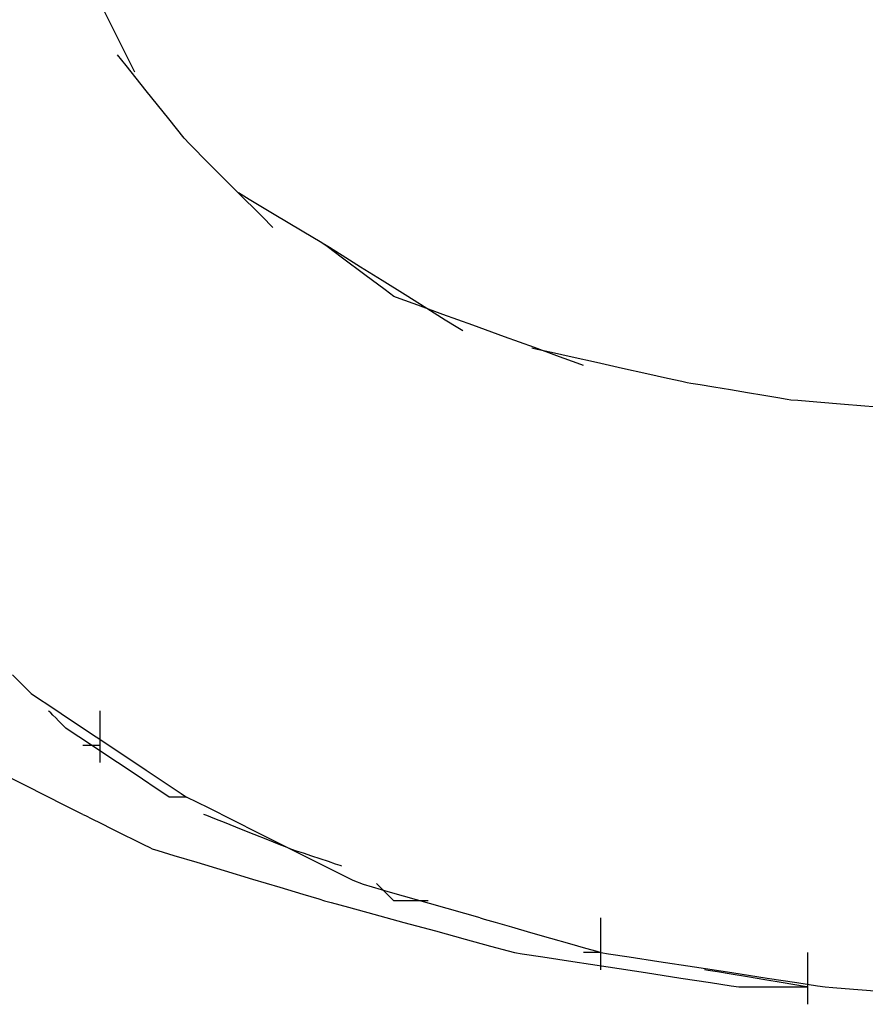
# Model space of a CAD drawing. Extents: x -10121 to 12309, y -4800 to 4870.
# Drawn here: x 9429 to 9544, y 1944 to 2077 of the extents above; entities that cross this region are included whole.
import ezdxf

# ---------------------------------------------------------------- set-up
doc = ezdxf.new("R2010")
doc.units = 0
doc.layers.get('0').update_dxf_attribs({"linetype": 'CONTINUOUS'})

msp = doc.modelspace()

# ---------------------------------------------------------------- linework, layer by layer
for p, q in [((9441.59, 2076.23), (9439.32, 2080.78)), ((9443.63, 2072.15), (9441.59, 2076.23)), ((9443.36, 2071.24), (9442.18, 2072.72)), ((9444.52, 2070.37), (9443.63, 2072.15)), ((9446.08, 2067.83), (9443.36, 2071.24)), ((9449.12, 2064.04), (9446.08, 2067.83)), ((9451.22, 2061.41), (9449.12, 2064.04)), ((9451.95, 2060.61), (9451.22, 2061.41)), ((9454.58, 2057.97), (9451.95, 2060.61)), ((9458.37, 2054.18), (9454.58, 2057.97)), ((9461.78, 2050.78), (9458.37, 2054.18)), ((9460.05, 2053.09), (9458.57, 2053.98)), ((9463.45, 2051.05), (9460.05, 2053.09)), ((9463.26, 2049.3), (9461.78, 2050.78)), ((9467.25, 2048.78), (9463.45, 2051.05)), ((9469.88, 2047.2), (9467.25, 2048.78)), ((9470.6, 2046.71), (9469.88, 2047.2)), ((9470.92, 2046.55), (9470.28, 2046.96)), ((9472.71, 2045.13), (9470.6, 2046.71)), ((9472.65, 2045.48), (9470.92, 2046.55)), ((9475.14, 2043.92), (9472.65, 2045.48)), ((9475.74, 2042.86), (9472.71, 2045.13)), ((9478.09, 2042.07), (9475.14, 2043.92)), ((9478.47, 2040.82), (9475.74, 2042.86)), ((9481.2, 2040.13), (9478.09, 2042.07)), ((9479.65, 2039.93), (9478.47, 2040.82)), ((9480.53, 2039.61), (9479.65, 2039.93)), ((9482.9, 2038.75), (9480.53, 2039.61)), ((9484.16, 2038.28), (9481.2, 2040.13)), ((9486.33, 2037.5), (9482.9, 2038.75)), ((9486.65, 2036.72), (9484.16, 2038.28)), ((9490.39, 2036.02), (9486.33, 2037.5)), ((9488.37, 2035.65), (9486.65, 2036.72)), ((9489.02, 2035.25), (9488.37, 2035.65)), ((9494.67, 2034.47), (9490.39, 2036.02)), ((9498.73, 2032.99), (9494.67, 2034.47)), ((9499.11, 2032.74), (9498.38, 2032.9)), ((9502.16, 2031.74), (9498.73, 2032.99)), ((9501.04, 2032.31), (9499.11, 2032.74)), ((9503.85, 2031.69), (9501.04, 2032.31)), ((9504.53, 2030.88), (9502.16, 2031.74)), ((9507.17, 2030.95), (9503.85, 2031.69)), ((9505.41, 2030.56), (9504.53, 2030.88)), ((9510.67, 2030.17), (9507.17, 2030.95)), ((9514, 2029.43), (9510.67, 2030.17)), ((9516.8, 2028.81), (9514, 2029.43)), ((9518.74, 2028.38), (9516.8, 2028.81)), ((9519.46, 2028.22), (9518.74, 2028.38)), ((9519.94, 2028.14), (9519.46, 2028.22)), ((9521.23, 2027.92), (9519.94, 2028.14)), ((9523.1, 2027.61), (9521.23, 2027.92)), ((9525.32, 2027.24), (9523.1, 2027.61)), ((9527.65, 2026.85), (9525.32, 2027.24)), ((9529.87, 2026.49), (9527.65, 2026.85)), ((9531.74, 2026.17), (9529.87, 2026.49)), ((9533.03, 2025.96), (9531.74, 2026.17)), ((9533.51, 2025.88), (9533.03, 2025.96)), ((9534.48, 2025.8), (9533.51, 2025.88)), ((9537.06, 2025.58), (9534.48, 2025.8)), ((9540.8, 2025.27), (9537.06, 2025.58)), ((9545.23, 2024.9), (9540.8, 2025.27)), ((9430.47, 1986.07), (9427.94, 1988.59)), ((9430.47, 1986.07), (9431.19, 1985.58)), ((9431.19, 1985.58), (9433.13, 1984.29)), ((9432.89, 1983.64), (9432.81, 1983.72)), ((9433.11, 1983.43), (9432.89, 1983.64)), ((9433.42, 1983.12), (9433.11, 1983.43)), ((9433.13, 1984.29), (9435.93, 1982.42)), ((9439.84, 1983.48), (9439.84, 1983.72)), ((9439.84, 1982.84), (9439.84, 1983.48)), ((9433.79, 1982.75), (9433.42, 1983.12)), ((9434.18, 1982.36), (9433.79, 1982.75)), ((9434.55, 1981.99), (9434.18, 1982.36)), ((9434.86, 1981.68), (9434.55, 1981.99)), ((9435.93, 1982.42), (9439.26, 1980.21)), ((9439.84, 1981.9), (9439.84, 1982.84)), ((9435.07, 1981.46), (9434.86, 1981.68)), ((9435.15, 1981.38), (9435.07, 1981.46)), ((9435.63, 1981.06), (9435.15, 1981.38)), ((9436.93, 1980.2), (9435.63, 1981.06)), ((9439.84, 1980.79), (9439.84, 1981.9)), ((9439.84, 1979.63), (9439.84, 1980.79)), ((9438.8, 1978.95), (9436.93, 1980.2)), ((9439.26, 1980.21), (9442.76, 1977.87)), ((9439.84, 1978.52), (9439.84, 1979.63)), ((9437.49, 1979.04), (9437.57, 1979.04)), ((9437.57, 1979.04), (9437.79, 1979.04)), ((9437.79, 1979.04), (9438.1, 1979.04)), ((9438.1, 1979.04), (9438.47, 1979.04)), ((9438.47, 1979.04), (9438.86, 1979.04)), ((9441.01, 1977.48), (9438.8, 1978.95)), ((9438.86, 1979.04), (9439.23, 1979.04)), ((9439.23, 1979.04), (9439.54, 1979.04)), ((9439.54, 1979.04), (9439.76, 1979.04)), ((9439.76, 1979.04), (9439.84, 1979.04)), ((9439.84, 1977.58), (9439.84, 1978.52)), ((9439.84, 1976.94), (9439.84, 1977.58)), ((9439.84, 1976.7), (9439.84, 1976.94)), ((9443.34, 1975.92), (9441.01, 1977.48)), ((9442.76, 1977.87), (9446.08, 1975.66)), ((9429.68, 1973.58), (9423.62, 1976.61)), ((9445.56, 1974.44), (9443.34, 1975.92)), ((9446.08, 1975.66), (9448.89, 1973.79)), ((9447.43, 1973.2), (9445.56, 1974.44)), ((9435.13, 1970.85), (9429.68, 1973.58)), ((9448.72, 1972.34), (9447.43, 1973.2)), ((9448.89, 1973.79), (9450.82, 1972.5)), ((9449.2, 1972.01), (9448.72, 1972.34)), ((9449.28, 1972.01), (9449.2, 1972.01)), ((9449.5, 1972.01), (9449.28, 1972.01)), ((9449.81, 1972.01), (9449.5, 1972.01)), ((9450.18, 1972.01), (9449.81, 1972.01)), ((9450.57, 1972.01), (9450.18, 1972.01)), ((9450.94, 1972.01), (9450.57, 1972.01)), ((9450.82, 1972.5), (9451.55, 1972.01)), ((9451.25, 1972.01), (9450.94, 1972.01)), ((9451.47, 1972.01), (9451.25, 1972.01)), ((9451.55, 1972.01), (9451.47, 1972.01)), ((9454.5, 1970.54), (9451.55, 1972.01)), ((9437.49, 1969.67), (9435.13, 1970.85)), ((9461.31, 1967.13), (9454.5, 1970.54)), ((9437.49, 1969.67), (9437.82, 1969.51)), ((9437.82, 1969.51), (9438.68, 1969.08)), ((9438.68, 1969.08), (9439.92, 1968.46)), ((9454.29, 1969.51), (9453.89, 1969.67)), ((9455.37, 1969.08), (9454.29, 1969.51)), ((9456.92, 1968.46), (9455.37, 1969.08)), ((9439.92, 1968.46), (9441.4, 1967.72)), ((9441.4, 1967.72), (9442.96, 1966.95)), ((9458.77, 1967.72), (9456.92, 1968.46)), ((9460.71, 1966.95), (9458.77, 1967.72)), ((9442.96, 1966.95), (9444.43, 1966.21)), ((9444.43, 1966.21), (9445.68, 1965.59)), ((9462.56, 1966.21), (9460.71, 1966.95)), ((9468.89, 1963.34), (9461.31, 1967.13)), ((9464.12, 1965.59), (9462.56, 1966.21)), ((9445.68, 1965.59), (9446.54, 1965.16)), ((9446.54, 1965.16), (9446.86, 1965)), ((9446.86, 1965), (9447.66, 1964.76)), ((9447.66, 1964.76), (9449.82, 1964.11)), ((9465.2, 1965.16), (9464.12, 1965.59)), ((9465.6, 1965), (9465.2, 1965.16)), ((9465.84, 1964.92), (9465.6, 1965)), ((9466.48, 1964.7), (9465.84, 1964.92)), ((9467.42, 1964.39), (9466.48, 1964.7)), ((9449.82, 1964.11), (9452.93, 1963.17)), ((9468.53, 1964.02), (9467.42, 1964.39)), ((9469.69, 1963.63), (9468.53, 1964.02)), ((9474.16, 1960.71), (9468.89, 1963.34)), ((9470.8, 1963.26), (9469.69, 1963.63)), ((9452.93, 1963.17), (9456.63, 1962.06)), ((9456.63, 1962.06), (9460.51, 1960.9)), ((9471.74, 1962.94), (9470.8, 1963.26)), ((9472.38, 1962.73), (9471.74, 1962.94)), ((9472.62, 1962.65), (9472.38, 1962.73)), ((9460.51, 1960.9), (9464.21, 1959.79)), ((9475.53, 1960.14), (9474.16, 1960.71)), ((9464.21, 1959.79), (9467.33, 1958.85)), ((9479.21, 1959.09), (9475.53, 1960.14)), ((9477.39, 1960.22), (9477.31, 1960.3)), ((9477.6, 1960.01), (9477.39, 1960.22)), ((9477.91, 1959.7), (9477.6, 1960.01)), ((9478.28, 1959.33), (9477.91, 1959.7)), ((9478.67, 1958.94), (9478.28, 1959.33)), ((9467.33, 1958.85), (9469.48, 1958.2)), ((9469.48, 1958.2), (9470.28, 1957.96)), ((9470.28, 1957.96), (9471.16, 1957.72)), ((9479.04, 1958.57), (9478.67, 1958.94)), ((9479.35, 1958.26), (9479.04, 1958.57)), ((9484.52, 1957.58), (9479.21, 1959.09)), ((9479.57, 1958.04), (9479.35, 1958.26)), ((9479.65, 1957.96), (9479.57, 1958.04)), ((9479.81, 1957.96), (9479.65, 1957.96)), ((9480.24, 1957.96), (9479.81, 1957.96)), ((9480.86, 1957.96), (9480.24, 1957.96)), ((9481.6, 1957.96), (9480.86, 1957.96)), ((9482.38, 1957.96), (9481.6, 1957.96)), ((9483.12, 1957.96), (9482.38, 1957.96)), ((9483.74, 1957.96), (9483.12, 1957.96)), ((9484.17, 1957.96), (9483.74, 1957.96)), ((9484.33, 1957.96), (9484.17, 1957.96)), ((9471.16, 1957.72), (9473.53, 1957.08)), ((9473.53, 1957.08), (9476.96, 1956.14)), ((9489.29, 1956.22), (9484.52, 1957.58)), ((9476.96, 1956.14), (9481.02, 1955.03)), ((9491.36, 1955.63), (9489.29, 1956.22)), ((9491.36, 1955.63), (9491.92, 1955.47)), ((9491.92, 1955.47), (9493.43, 1955.04)), ((9507.75, 1955.39), (9507.75, 1955.63)), ((9507.75, 1954.74), (9507.75, 1955.39)), ((9481.02, 1955.03), (9485.3, 1953.87)), ((9493.43, 1955.04), (9495.61, 1954.41)), ((9495.61, 1954.41), (9498.19, 1953.67)), ((9507.75, 1953.81), (9507.75, 1954.74)), ((9485.3, 1953.87), (9489.36, 1952.76)), ((9489.36, 1952.76), (9492.79, 1951.82)), ((9498.19, 1953.67), (9500.92, 1952.89)), ((9500.92, 1952.89), (9503.5, 1952.15)), ((9507.75, 1952.7), (9507.75, 1953.81)), ((9507.75, 1951.53), (9507.75, 1952.7)), ((9492.79, 1951.82), (9495.16, 1951.18)), ((9503.5, 1952.15), (9505.68, 1951.53)), ((9505.68, 1951.53), (9507.19, 1951.1)), ((9507.75, 1950.42), (9507.75, 1951.53)), ((9495.16, 1951.18), (9496.04, 1950.94)), ((9496.04, 1950.94), (9497.09, 1950.78)), ((9497.09, 1950.78), (9499.88, 1950.35)), ((9499.88, 1950.35), (9503.94, 1949.72)), ((9505.49, 1950.94), (9505.41, 1950.94)), ((9505.71, 1950.94), (9505.49, 1950.94)), ((9506.02, 1950.94), (9505.71, 1950.94)), ((9506.39, 1950.94), (9506.02, 1950.94)), ((9506.78, 1950.94), (9506.39, 1950.94)), ((9507.14, 1950.94), (9506.78, 1950.94)), ((9507.46, 1950.94), (9507.14, 1950.94)), ((9507.19, 1951.1), (9507.75, 1950.94)), ((9507.67, 1950.94), (9507.46, 1950.94)), ((9507.75, 1950.94), (9507.67, 1950.94)), ((9507.75, 1950.94), (9508.8, 1950.78)), ((9507.75, 1949.48), (9507.75, 1950.42)), ((9508.8, 1950.78), (9511.59, 1950.35)), ((9511.59, 1950.35), (9515.64, 1949.72)), ((9535.85, 1950.7), (9535.85, 1950.94)), ((9535.85, 1950.05), (9535.85, 1950.7)), ((9535.85, 1949.12), (9535.85, 1950.05)), ((9503.94, 1949.72), (9508.74, 1948.99)), ((9507.75, 1948.84), (9507.75, 1949.48)), ((9507.75, 1948.59), (9507.75, 1948.84)), ((9508.74, 1948.99), (9513.79, 1948.21)), ((9515.64, 1949.72), (9520.45, 1948.99)), ((9520.45, 1948.99), (9525.5, 1948.21)), ((9522.29, 1948.51), (9521.8, 1948.59)), ((9535.85, 1948.01), (9535.85, 1949.12)), ((9513.79, 1948.21), (9518.59, 1947.47)), ((9518.59, 1947.47), (9522.64, 1946.85)), ((9523.58, 1948.3), (9522.29, 1948.51)), ((9525.45, 1947.99), (9523.58, 1948.3)), ((9527.66, 1947.62), (9525.45, 1947.99)), ((9525.5, 1948.21), (9530.3, 1947.47)), ((9530, 1947.24), (9527.66, 1947.62)), ((9532.21, 1946.87), (9530, 1947.24)), ((9530.3, 1947.47), (9534.35, 1946.85)), ((9535.85, 1946.84), (9535.85, 1948.01)), ((9522.64, 1946.85), (9525.44, 1946.42)), ((9525.44, 1946.42), (9526.49, 1946.26)), ((9526.49, 1946.26), (9526.81, 1946.26)), ((9526.81, 1946.26), (9527.67, 1946.26)), ((9527.67, 1946.26), (9528.92, 1946.26)), ((9528.92, 1946.26), (9530.39, 1946.26)), ((9530.39, 1946.26), (9531.95, 1946.26)), ((9531.95, 1946.26), (9533.43, 1946.26)), ((9534.08, 1946.56), (9532.21, 1946.87)), ((9533.43, 1946.26), (9534.67, 1946.26)), ((9535.37, 1946.34), (9534.08, 1946.56)), ((9534.35, 1946.85), (9537.15, 1946.42)), ((9534.67, 1946.26), (9535.53, 1946.26)), ((9535.85, 1946.26), (9535.37, 1946.34)), ((9535.53, 1946.26), (9535.85, 1946.26)), ((9535.85, 1945.73), (9535.85, 1946.84)), ((9537.15, 1946.42), (9538.2, 1946.26)), ((9538.2, 1946.26), (9539.24, 1946.18)), ((9539.24, 1946.18), (9542.04, 1945.97)), ((9542.04, 1945.97), (9546.09, 1945.65)), ((9535.85, 1944.8), (9535.85, 1945.73)), ((9535.85, 1944.15), (9535.85, 1944.8)), ((9535.85, 1943.91), (9535.85, 1944.15))]:
    msp.add_line(p, q)

doc.saveas('drawing.dxf')
